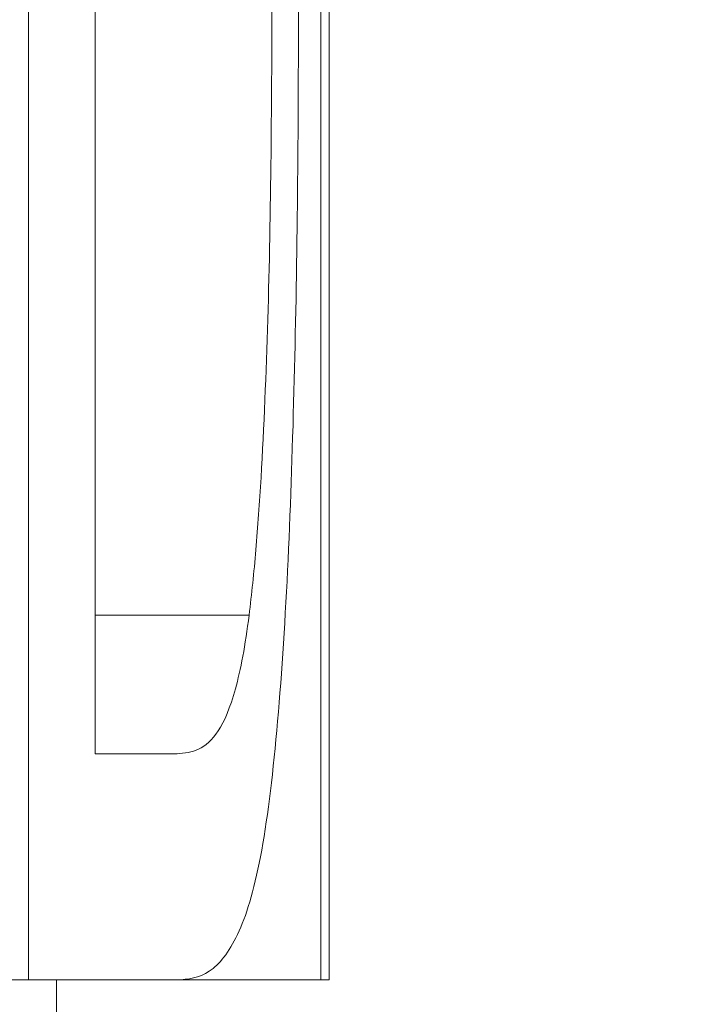
# Model space of a CAD drawing. Units: millimetres. Extents: x -35 to 604, y 12 to 339.
# Drawn here: x 18 to 19, y 248 to 251 of the extents above; entities that cross this region are included whole.
import ezdxf

# ---------------------------------------------------------------- set-up
doc = ezdxf.new("R2010")
doc.units = ezdxf.units.MM

msp = doc.modelspace()

# ---------------------------------------------------------------- linework, layer by layer
at = {"color": 7, "linetype": 'Continuous', "lineweight": 15}
for p, q in [((17.7315, 248.4606), (17.7315, 253.4606)), ((18.478, 248.4606), (18.478, 253.4606)), ((17.9016, 252.8837), (17.9016, 249.0375)), ((18.4995, 252.1916), (18.4995, 248.4606)), ((18.2952, 249.3911), (17.9016, 249.3911)), ((17.9016, 249.0375), (18.1111, 249.0375)), ((17.7315, 248.4606), (17.0081, 248.4606)), ((18.121, 248.4606), (17.7315, 248.4606)), ((17.8027, 246.0592), (17.8027, 248.4606)), ((18.478, 248.4606), (18.121, 248.4606)), ((18.4995, 248.4606), (18.478, 248.4606))]:
    msp.add_line(p, q, dxfattribs=at)
msp.add_circle((-5.9973, 231.5285), 24.2807, dxfattribs=at)
msp.add_arc((-5.9973, 231.5285), 27.5, 22.5, 67.5, dxfattribs=at)
for points, knots in [([(19.4094, 242.0523), (18.7408, 243.6663), (18.0703, 245.285), (16.7257, 248.5313), (16.0582, 250.1426), (15.3957, 251.7421)], [0, 0, 0, 0, 0.5, 0.5, 1, 1, 1, 1]), ([(18.2952, 249.3911), (18.3014, 249.4452), (18.3074, 249.4997), (18.3174, 249.6171), (18.3217, 249.679), (18.3331, 249.8709), (18.3387, 250.0085), (18.3469, 250.2847), (18.3494, 250.4256), (18.3527, 250.7106), (18.3531, 250.8548), (18.3533, 250.9987)], [0, 0, 0, 0, 0.125, 0.125, 0.25, 0.25, 0.5, 0.5, 0.75, 0.75, 1, 1, 1, 1]), ([(18.4212, 250.9876), (18.421, 250.8236), (18.4206, 250.66), (18.4174, 250.3379), (18.415, 250.1785), (18.4073, 249.8652), (18.4024, 249.7087), (18.3892, 249.4122), (18.3808, 249.2728), (18.3591, 249.0162), (18.3463, 248.9023), (18.3224, 248.7618), (18.3134, 248.721), (18.2945, 248.6491), (18.2844, 248.6199), (18.2523, 248.5439), (18.2284, 248.51), (18.1774, 248.4684), (18.1501, 248.4625), (18.121, 248.4606)], [0, 0, 0, 0, 0.125, 0.125, 0.25, 0.25, 0.375, 0.375, 0.5, 0.5, 0.625, 0.625, 0.6875, 0.6875, 0.75, 0.75, 0.875, 0.875, 1, 1, 1, 1]), ([(18.1111, 249.0375), (18.1301, 249.0391), (18.1485, 249.0409), (18.1837, 249.0578), (18.2006, 249.072), (18.2321, 249.12), (18.2467, 249.1547), (18.2668, 249.2278), (18.2732, 249.2553), (18.2849, 249.3175), (18.2901, 249.354), (18.2952, 249.3911)], [0, 0, 0, 0, 0.25, 0.25, 0.5, 0.5, 0.75, 0.75, 0.875, 0.875, 1, 1, 1, 1])]:
    msp.add_open_spline(points, degree=3, knots=knots, dxfattribs=at)

doc.saveas('drawing.dxf')
